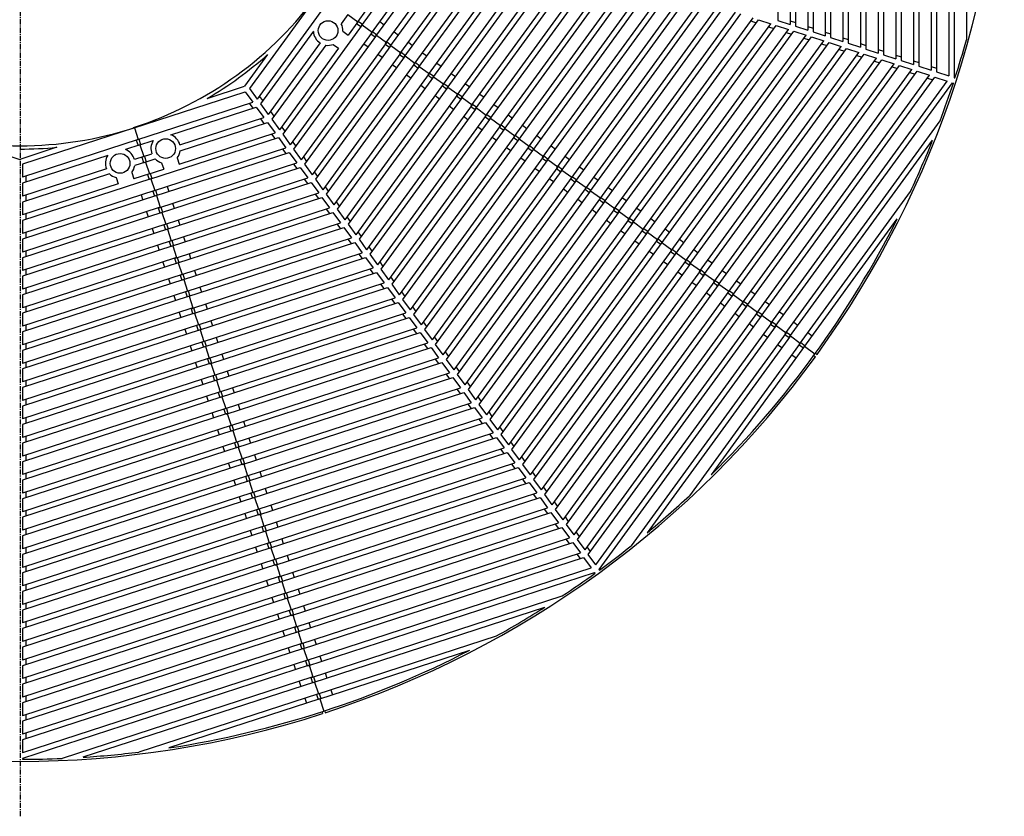
# Model space of a CAD drawing. Extents: x 150 to 11550, y 300 to 8400.
# Drawn here: x 2016 to 3216, y 4662 to 5633 of the extents above; entities that cross this region are included whole.
import ezdxf

# ---------------------------------------------------------------- set-up
doc = ezdxf.new("R2010")
doc.units = 0
doc.header["$LTSCALE"] = 0.2
doc.linetypes.add('CENTER', pattern=[50.8, 31.75, -6.35, 6.35, -6.35])
doc.layers.add('LAY-10', color=7, linetype='CONTINUOUS')

msp = doc.modelspace()

# ---------------------------------------------------------------- linework, layer by layer
at = {"layer": 'LAY-10', "color": 2, "linetype": 'CENTER'}
msp.add_line((2016.91, 4662), (2016.91, 7229.54), dxfattribs=at)
at = {"layer": 'LAY-10', "color": 7, "linetype": 'CONTINUOUS'}
for p, q in [((2939.83, 5929.8), (2939.83, 5632.23)), ((2954.83, 5929.8), (2954.83, 5627.35)), ((2961.33, 5929.8), (2961.33, 5625.24)), ((2976.33, 5929.8), (2976.33, 5620.37)), ((2982.83, 5929.8), (2982.83, 5618.26)), ((2997.83, 5929.8), (2997.83, 5613.38)), ((3004.33, 5929.8), (3004.33, 5611.27)), ((3019.33, 5929.8), (3019.33, 5606.4)), ((3025.83, 5929.8), (3025.83, 5604.28)), ((3040.83, 5929.8), (3040.83, 5599.41)), ((3047.33, 5929.8), (3047.33, 5597.3)), ((3062.33, 5929.8), (3062.33, 5592.43)), ((3068.83, 5929.8), (3068.83, 5590.31)), ((3083.83, 5929.8), (3083.83, 5585.44)), ((3090.33, 5929.8), (3090.33, 5583.33)), ((3105.33, 5929.8), (3105.33, 5578.45)), ((3111.83, 5929.8), (3111.83, 5576.34)), ((3126.83, 5929.8), (3126.83, 5571.47)), ((3133.33, 5929.8), (3133.33, 5569.36)), ((3148.33, 5929.8), (3148.33, 5564.48)), ((3154.83, 5929.8), (3154.83, 5562.37)), ((3169.83, 5929.8), (3169.83, 5608.68)), ((2432.43, 5625.41), (2529.32, 5758.78)), ((2444.57, 5616.6), (2544.32, 5753.9)), ((2449.82, 5612.78), (2550.82, 5751.79)), ((2461.96, 5603.96), (2565.82, 5746.92)), ((2467.22, 5600.14), (2572.32, 5744.8)), ((2479.35, 5591.32), (2587.32, 5739.93)), ((2484.61, 5587.5), (2593.82, 5737.82)), ((2496.75, 5578.68), (2608.82, 5732.94)), ((2502.01, 5574.86), (2615.32, 5730.83)), ((2514.14, 5566.05), (2630.32, 5725.96)), ((2519.4, 5562.23), (2636.82, 5723.85)), ((2531.53, 5553.41), (2651.82, 5718.97)), ((2536.79, 5549.59), (2658.32, 5716.86)), ((2548.93, 5540.77), (2673.32, 5711.99)), ((2554.19, 5536.95), (2679.82, 5709.88)), ((2566.32, 5528.13), (2694.82, 5705)), ((2571.58, 5524.31), (2701.32, 5702.89)), ((2583.72, 5515.5), (2716.32, 5698.02)), ((2588.97, 5511.68), (2722.82, 5695.9)), ((2601.11, 5502.86), (2737.82, 5691.03)), ((2606.37, 5499.04), (2744.32, 5688.92)), ((2618.5, 5490.22), (2759.32, 5684.04)), ((2623.76, 5486.4), (2765.82, 5681.93)), ((2635.9, 5477.59), (2780.82, 5677.06)), ((2380.39, 5665.22), (2296.01, 5549.08)), ((2641.16, 5473.76), (2787.32, 5674.95)), ((2653.29, 5464.95), (2802.32, 5670.07)), ((2658.55, 5461.13), (2808.82, 5667.96)), ((2392.53, 5656.41), (2305.28, 5536.32)), ((2670.69, 5452.31), (2823.82, 5663.09)), ((2675.94, 5448.49), (2830.32, 5660.97)), ((2688.08, 5439.67), (2845.32, 5656.1)), ((2693.34, 5435.85), (2851.82, 5653.99)), ((2427.17, 5629.23), (2438.93, 5645.41)), ((2705.47, 5427.04), (2866.82, 5649.12)), ((2710.73, 5423.21), (2873.32, 5647)), ((2722.87, 5414.4), (2888.32, 5642.13)), ((2728.13, 5410.58), (2894.82, 5640.02)), ((2415.99, 5639.36), (2407.83, 5628.14)), ((2415.99, 5639.36), (2428.12, 5630.54)), ((2428.12, 5630.54), (2416.37, 5614.36)), ((2426.65, 5628.52), (2431.91, 5624.7)), ((2428.64, 5631.26), (2433.9, 5627.44)), ((2454.85, 5630.75), (2460.11, 5626.93)), ((2740.26, 5401.76), (2909.82, 5635.14)), ((2745.52, 5397.94), (2916.32, 5633.03)), ((2757.65, 5389.12), (2931.32, 5628.16)), ((2907.2, 5631.53), (2913.7, 5629.42)), ((2916.32, 5633.03), (2931.32, 5628.16)), ((2939.83, 5632.23), (2954.83, 5627.35)), ((2954.83, 5631.82), (2961.33, 5629.71)), ((2373.91, 5618.87), (2309.6, 5530.36)), ((2433.38, 5626.72), (2336.49, 5493.36)), ((2445.52, 5617.91), (2345.76, 5480.6)), ((2409.87, 5619.09), (2416.37, 5614.36)), ((2433.38, 5626.72), (2445.52, 5617.91)), ((2446.03, 5618.62), (2451.29, 5614.8)), ((2472.25, 5618.12), (2477.5, 5614.3)), ((2762.91, 5385.3), (2937.82, 5626.05)), ((2775.05, 5376.49), (2952.82, 5621.17)), ((2780.31, 5372.67), (2959.32, 5619.06)), ((2928.7, 5624.54), (2935.2, 5622.43)), ((2937.82, 5626.05), (2952.82, 5621.17)), ((2950.2, 5617.56), (2956.7, 5615.45)), ((2959.32, 5619.06), (2974.32, 5614.19)), ((2961.33, 5625.24), (2976.33, 5620.37)), ((2976.33, 5624.84), (2982.83, 5622.73)), ((2982.83, 5618.26), (2997.83, 5613.38)), ((2997.83, 5617.85), (3004.33, 5615.74)), ((2382.13, 5604.67), (2318.87, 5517.6)), ((2450.78, 5614.09), (2349.78, 5475.07)), ((2462.91, 5605.27), (2359.05, 5462.31)), ((2444.05, 5615.88), (2449.31, 5612.06)), ((2450.78, 5614.09), (2462.91, 5605.27)), ((2463.43, 5605.98), (2468.69, 5602.16)), ((2489.64, 5605.48), (2494.9, 5601.66)), ((2792.44, 5363.85), (2974.32, 5614.19)), ((2797.7, 5360.03), (2980.82, 5612.07)), ((2809.84, 5351.21), (2995.82, 5607.2)), ((2815.09, 5347.39), (3002.32, 5605.09)), ((2971.7, 5610.57), (2978.2, 5608.46)), ((2980.82, 5612.07), (2995.82, 5607.2)), ((3002.32, 5605.09), (3017.32, 5600.21)), ((3004.33, 5611.27), (3019.33, 5606.4)), ((3019.33, 5610.87), (3025.83, 5608.75)), ((3025.83, 5604.28), (3040.83, 5599.41)), ((2388.88, 5602.05), (2323.2, 5511.65)), ((2404.61, 5598.18), (2332.47, 5498.89)), ((2468.17, 5601.45), (2363.06, 5456.78)), ((2480.31, 5592.63), (2372.33, 5444.02)), ((2398.11, 5602.91), (2404.61, 5598.18)), ((2435.23, 5603.75), (2440.49, 5599.93)), ((2461.44, 5603.25), (2466.7, 5599.43)), ((2468.17, 5601.45), (2480.31, 5592.63)), ((2480.82, 5593.34), (2486.08, 5589.52)), ((2507.03, 5592.84), (2512.29, 5589.02)), ((2827.23, 5338.57), (3017.32, 5600.21)), ((2832.49, 5334.75), (3023.82, 5598.1)), ((2844.62, 5325.94), (3038.82, 5593.23)), ((2993.2, 5603.59), (2999.7, 5601.47)), ((3014.7, 5596.6), (3021.2, 5594.49)), ((3023.82, 5598.1), (3038.82, 5593.23)), ((3040.83, 5603.88), (3047.33, 5601.77)), ((3047.33, 5597.3), (3062.33, 5592.43)), ((3062.33, 5596.89), (3068.83, 5594.78)), ((2318.07, 5590.51), (2289.98, 5551.84)), ((2485.56, 5588.81), (2376.35, 5438.49)), ((2497.7, 5579.99), (2385.62, 5425.73)), ((2452.62, 5591.11), (2457.88, 5587.29)), ((2478.84, 5590.61), (2484.09, 5586.79)), ((2485.56, 5588.81), (2497.7, 5579.99)), ((2498.22, 5580.71), (2503.47, 5576.89)), ((2524.43, 5580.2), (2529.69, 5576.38)), ((2849.88, 5322.12), (3045.32, 5591.12)), ((2862.02, 5313.3), (3060.32, 5586.24)), ((2867.28, 5309.48), (3066.82, 5584.13)), ((3036.2, 5589.61), (3042.7, 5587.5)), ((3045.32, 5591.12), (3060.32, 5586.24)), ((3057.7, 5582.63), (3064.2, 5580.52)), ((3066.82, 5584.13), (3081.82, 5579.26)), ((3068.83, 5590.31), (3083.83, 5585.44)), ((3083.83, 5589.91), (3090.33, 5587.8)), ((3090.33, 5583.33), (3105.33, 5578.45)), ((3105.33, 5582.92), (3111.83, 5580.81)), ((2502.96, 5576.17), (2389.64, 5420.2)), ((2470.02, 5578.47), (2475.28, 5574.65)), ((2496.23, 5577.97), (2501.49, 5574.15)), ((2502.96, 5576.17), (2515.09, 5567.36)), ((2515.61, 5568.07), (2520.87, 5564.25)), ((2879.41, 5300.66), (3081.82, 5579.26)), ((2884.67, 5296.84), (3088.32, 5577.15)), ((2896.81, 5288.02), (3103.32, 5572.27)), ((2902.06, 5284.2), (3109.82, 5570.16)), ((3079.2, 5575.64), (3085.7, 5573.53)), ((3088.32, 5577.15), (3103.32, 5572.27)), ((3100.7, 5568.66), (3107.2, 5566.54)), ((3109.82, 5570.16), (3124.82, 5565.29)), ((3111.83, 5576.34), (3126.83, 5571.47)), ((3126.83, 5575.94), (3133.33, 5573.82)), ((3133.33, 5569.36), (3148.33, 5564.48)), ((2515.09, 5567.36), (2398.91, 5407.45)), ((2520.35, 5563.54), (2402.93, 5401.92)), ((2487.41, 5565.84), (2492.67, 5562.02)), ((2513.62, 5565.33), (2518.88, 5561.51)), ((2520.35, 5563.54), (2532.49, 5554.72)), ((2541.82, 5567.57), (2547.08, 5563.75)), ((2914.2, 5275.39), (3124.82, 5565.29)), ((2919.46, 5271.57), (3131.32, 5563.17)), ((2931.59, 5262.75), (3146.32, 5558.3)), ((2936.85, 5258.93), (3152.82, 5556.19)), ((3122.2, 5561.67), (3128.7, 5559.56)), ((3131.32, 5563.17), (3146.32, 5558.3)), ((3152.82, 5556.19), (3153.85, 5555.86)), ((3154.83, 5562.37), (3155.86, 5562.04)), ((2154.21, 5500.89), (2290.75, 5545.26)), ((2244.53, 5537.07), (2289.98, 5551.84)), ((2290.75, 5545.26), (2300.02, 5532.5)), ((2296.01, 5549.08), (2305.28, 5536.32)), ((2532.49, 5554.72), (2412.2, 5389.16)), ((2537.75, 5550.9), (2416.21, 5383.63)), ((2504.81, 5553.2), (2510.07, 5549.38)), ((2531.02, 5552.7), (2536.28, 5548.88)), ((2533, 5555.43), (2538.26, 5551.61)), ((2537.75, 5550.9), (2549.88, 5542.08)), ((2559.21, 5554.93), (2564.47, 5551.11)), ((2158.85, 5486.63), (2300.02, 5532.5)), ((2307.9, 5539.93), (2312.23, 5533.98)), ((2549.88, 5542.08), (2425.49, 5370.87)), ((2555.14, 5538.26), (2429.5, 5365.34)), ((2522.2, 5540.56), (2527.46, 5536.74)), ((2548.41, 5540.06), (2553.67, 5536.24)), ((2550.4, 5542.79), (2555.66, 5538.97)), ((2555.14, 5538.26), (2567.27, 5529.45)), ((2576.61, 5542.29), (2581.87, 5538.47)), ((2200.3, 5492.74), (2304.35, 5526.54)), ((2295.77, 5531.12), (2300.1, 5525.16)), ((2304.35, 5526.54), (2313.62, 5513.78)), ((2309.6, 5530.36), (2318.87, 5517.6)), ((2321.5, 5521.22), (2325.83, 5515.27)), ((2567.27, 5529.45), (2438.77, 5352.58)), ((2572.53, 5525.62), (2442.79, 5347.05)), ((2539.59, 5527.92), (2544.85, 5524.1)), ((2565.8, 5527.42), (2571.06, 5523.6)), ((2567.79, 5530.16), (2573.05, 5526.34)), ((2572.53, 5525.62), (2584.67, 5516.81)), ((2594, 5529.66), (2599.26, 5525.83)), ((2211.27, 5480.53), (2313.62, 5513.78)), ((2309.37, 5512.4), (2313.69, 5506.45)), ((2323.2, 5511.65), (2332.47, 5498.89)), ((2584.67, 5516.81), (2452.06, 5334.29)), ((2589.93, 5512.99), (2456.08, 5328.76)), ((2556.99, 5515.29), (2562.25, 5511.47)), ((2583.2, 5514.79), (2588.46, 5510.96)), ((2585.19, 5517.52), (2590.44, 5513.7)), ((2589.93, 5512.99), (2602.06, 5504.17)), ((2611.4, 5517.02), (2616.65, 5513.2)), ((2948.99, 5250.11), (3137.74, 5509.9)), ((2155.75, 5501.4), (2019.22, 5457.03)), ((2155.75, 5501.4), (2160.39, 5487.13)), ((2211.68, 5473.3), (2317.94, 5507.83)), ((2317.94, 5507.83), (2327.21, 5495.07)), ((2335.1, 5502.51), (2339.12, 5496.98)), ((2602.06, 5504.17), (2465.35, 5316)), ((2607.32, 5500.35), (2469.37, 5310.47)), ((2574.38, 5502.65), (2579.64, 5498.83)), ((2600.59, 5502.15), (2605.85, 5498.33)), ((2602.58, 5504.88), (2607.84, 5501.06)), ((2607.32, 5500.35), (2619.46, 5491.53)), ((2628.79, 5504.38), (2634.05, 5500.56)), ((2160.39, 5487.13), (2019.22, 5441.26)), ((2158.01, 5486.36), (2160.17, 5479.7)), ((2161.01, 5479.97), (2178.78, 5485.75)), ((2161.22, 5487.4), (2163.39, 5480.74)), ((2174.45, 5438.6), (2331.23, 5489.54)), ((2210.49, 5457.14), (2327.21, 5495.07)), ((2322.96, 5493.69), (2326.98, 5488.16)), ((2331.23, 5489.54), (2340.5, 5476.78)), ((2336.49, 5493.36), (2345.76, 5480.6)), ((2348.39, 5484.22), (2352.4, 5478.69)), ((2619.46, 5491.53), (2478.64, 5297.71)), ((2624.71, 5487.71), (2482.65, 5292.18)), ((2591.78, 5490.01), (2597.03, 5486.19)), ((2617.99, 5489.51), (2623.25, 5485.69)), ((2619.97, 5492.24), (2625.23, 5488.42)), ((2624.71, 5487.71), (2636.85, 5478.9)), ((2646.18, 5491.74), (2651.44, 5487.92)), ((2954.25, 5246.29), (3128.65, 5486.33)), ((1970.51, 5477.58), (2015.97, 5462.81)), ((2061.42, 5477.58), (2015.97, 5462.81)), ((2162.55, 5480.47), (2144.78, 5474.7)), ((2162.55, 5480.47), (2167.19, 5466.21)), ((2179.09, 5424.33), (2340.5, 5476.78)), ((2336.25, 5475.4), (2340.27, 5469.87)), ((2349.78, 5475.07), (2359.05, 5462.31)), ((2636.85, 5478.9), (2491.92, 5279.42)), ((2642.11, 5475.07), (2495.94, 5273.89)), ((2609.17, 5477.38), (2614.43, 5473.55)), ((2635.38, 5476.87), (2640.64, 5473.05)), ((2637.37, 5479.61), (2642.63, 5475.79)), ((2642.11, 5475.07), (2654.24, 5466.26)), ((2663.58, 5479.11), (2668.84, 5475.28)), ((2123.26, 5467.71), (2019.22, 5433.9)), ((2167.19, 5466.21), (2155.75, 5462.49)), ((2164.81, 5465.43), (2166.97, 5458.78)), ((2165.65, 5465.71), (2177.08, 5469.42)), ((2167.81, 5459.05), (2181.01, 5463.34)), ((2168.02, 5466.48), (2170.19, 5459.82)), ((2181.1, 5418.15), (2344.52, 5471.25)), ((2208, 5464.78), (2210.49, 5457.14)), ((2344.52, 5471.25), (2353.79, 5458.49)), ((2361.67, 5465.93), (2365.69, 5460.4)), ((2654.24, 5466.26), (2505.21, 5261.13)), ((2659.5, 5462.44), (2509.23, 5255.6)), ((2626.56, 5464.74), (2631.82, 5460.92)), ((2652.77, 5464.24), (2658.03, 5460.42)), ((2654.76, 5466.97), (2660.02, 5463.15)), ((2659.5, 5462.44), (2671.64, 5453.62)), ((2680.97, 5466.47), (2686.23, 5462.65)), ((2019.22, 5457.03), (2019.22, 5441.26)), ((2121.56, 5451.38), (2019.22, 5418.13)), ((2169.35, 5459.55), (2156.15, 5455.26)), ((2169.35, 5459.55), (2173.98, 5445.28)), ((2172.44, 5444.78), (2191.47, 5450.96)), ((2185.73, 5403.89), (2353.79, 5458.49)), ((2187.74, 5397.7), (2357.81, 5452.96)), ((2188.98, 5458.6), (2191.47, 5450.96)), ((2349.54, 5457.11), (2353.56, 5451.58)), ((2357.81, 5452.96), (2367.08, 5440.2)), ((2363.06, 5456.78), (2372.33, 5444.02)), ((2671.64, 5453.62), (2518.5, 5242.84)), ((2676.9, 5449.8), (2522.52, 5237.31)), ((2643.96, 5452.1), (2649.22, 5448.28)), ((2670.17, 5451.6), (2675.43, 5447.78)), ((2672.15, 5454.33), (2677.41, 5450.51)), ((2676.9, 5449.8), (2689.03, 5440.98)), ((2698.37, 5453.83), (2703.62, 5450.01)), ((2125.48, 5445.3), (2019.22, 5410.77)), ((2175.99, 5439.1), (2019.22, 5388.16)), ((2023.47, 5442.64), (2023.47, 5435.28)), ((2133.46, 5440.56), (2135.94, 5432.92)), ((2152.48, 5446.74), (2154.96, 5439.1)), ((2173.98, 5445.28), (2154.96, 5439.1)), ((2171.61, 5444.51), (2173.62, 5438.33)), ((2174.82, 5445.55), (2176.83, 5439.37)), ((2175.99, 5439.1), (2180.63, 5424.83)), ((2192.38, 5383.44), (2367.08, 5440.2)), ((2362.83, 5438.82), (2366.84, 5433.29)), ((2374.96, 5447.64), (2378.98, 5442.11)), ((2376.35, 5438.49), (2385.62, 5425.73)), ((2689.03, 5440.98), (2531.79, 5224.56)), ((2694.29, 5437.16), (2535.8, 5219.03)), ((2661.35, 5439.46), (2666.61, 5435.64)), ((2687.56, 5438.96), (2692.82, 5435.14)), ((2689.55, 5441.7), (2694.81, 5437.87)), ((2694.29, 5437.16), (2706.43, 5428.35)), ((2715.76, 5441.19), (2721.02, 5437.37)), ((2019.22, 5433.9), (2019.22, 5418.13)), ((2135.94, 5432.92), (2019.22, 5395)), ((2180.63, 5424.83), (2019.22, 5372.39)), ((2178.25, 5424.06), (2180.26, 5417.88)), ((2181.47, 5425.11), (2183.47, 5418.93)), ((2194.38, 5377.26), (2371.09, 5434.67)), ((2195.73, 5429.74), (2197.74, 5423.56)), ((2371.09, 5434.67), (2380.36, 5421.91)), ((2388.25, 5429.35), (2392.27, 5423.82)), ((2706.43, 5428.35), (2545.07, 5206.27)), ((2711.68, 5424.53), (2549.09, 5200.74)), ((2678.75, 5426.83), (2684, 5423.01)), ((2704.96, 5426.32), (2710.21, 5422.5)), ((2706.94, 5429.06), (2712.2, 5425.24)), ((2711.68, 5424.53), (2723.82, 5415.71)), ((2733.15, 5428.56), (2738.41, 5424.74)), ((2182.64, 5418.65), (2019.22, 5365.55)), ((2023.47, 5419.51), (2023.47, 5412.15)), ((2163.98, 5419.43), (2165.99, 5413.25)), ((2182.64, 5418.65), (2187.27, 5404.39)), ((2199.02, 5362.99), (2380.36, 5421.91)), ((2201.03, 5356.81), (2384.38, 5416.38)), ((2376.11, 5420.53), (2380.13, 5415)), ((2384.38, 5416.38), (2393.65, 5403.62)), ((2389.64, 5420.2), (2398.91, 5407.45)), ((2723.82, 5415.71), (2558.36, 5187.98)), ((2696.14, 5414.19), (2701.4, 5410.37)), ((2722.35, 5413.69), (2727.61, 5409.87)), ((2724.34, 5416.42), (2729.6, 5412.6)), ((2750.55, 5415.92), (2755.81, 5412.1)), ((2966.38, 5237.47), (3101.56, 5423.53)), ((2019.22, 5410.77), (2019.22, 5395)), ((2187.27, 5404.39), (2019.22, 5349.78)), ((2184.89, 5403.61), (2186.9, 5397.43)), ((2188.11, 5404.66), (2190.12, 5398.48)), ((2202.38, 5409.29), (2204.38, 5403.11)), ((2205.66, 5342.54), (2393.65, 5403.62)), ((2389.4, 5402.24), (2393.42, 5396.71)), ((2401.54, 5411.06), (2405.55, 5405.53)), ((2402.93, 5401.92), (2412.2, 5389.16)), ((2729.08, 5411.89), (2562.38, 5182.45)), ((2741.21, 5403.07), (2571.65, 5169.69)), ((2713.53, 5401.55), (2718.79, 5397.73)), ((2729.08, 5411.89), (2741.21, 5403.07)), ((2739.74, 5401.05), (2745, 5397.23)), ((2741.73, 5403.78), (2746.99, 5399.96)), ((2767.94, 5403.28), (2773.2, 5399.46)), ((2189.28, 5398.21), (2019.22, 5342.95)), ((2019.22, 5388.16), (2019.22, 5372.39)), ((2023.47, 5396.38), (2023.47, 5389.54)), ((2170.63, 5398.98), (2172.64, 5392.8)), ((2189.28, 5398.21), (2193.92, 5383.94)), ((2207.67, 5336.36), (2397.67, 5398.1)), ((2209.02, 5388.85), (2211.03, 5382.66)), ((2397.67, 5398.1), (2406.94, 5385.34)), ((2414.82, 5392.77), (2418.84, 5387.24)), ((2746.47, 5399.25), (2575.67, 5164.16)), ((2758.61, 5390.43), (2584.94, 5151.4)), ((2730.93, 5388.91), (2736.19, 5385.09)), ((2746.47, 5399.25), (2758.61, 5390.43)), ((2757.14, 5388.41), (2762.4, 5384.59)), ((2759.12, 5391.15), (2764.38, 5387.33)), ((2785.33, 5390.64), (2790.59, 5386.82)), ((2971.64, 5233.65), (3085.48, 5390.34)), ((2193.92, 5383.94), (2019.22, 5327.18)), ((2195.92, 5377.76), (2019.22, 5320.34)), ((2177.27, 5378.53), (2179.28, 5372.35)), ((2191.54, 5383.17), (2193.55, 5376.99)), ((2194.75, 5384.21), (2196.76, 5378.03)), ((2195.92, 5377.76), (2200.56, 5363.49)), ((2212.31, 5322.1), (2406.94, 5385.34)), ((2214.32, 5315.91), (2410.96, 5379.81)), ((2402.69, 5383.95), (2406.71, 5378.43)), ((2410.96, 5379.81), (2420.23, 5367.05)), ((2416.21, 5383.63), (2425.49, 5370.87)), ((2763.87, 5386.61), (2588.96, 5145.87)), ((2776, 5377.8), (2598.23, 5133.11)), ((2748.32, 5376.28), (2753.58, 5372.46)), ((2763.87, 5386.61), (2776, 5377.8)), ((2776.52, 5378.51), (2781.78, 5374.69)), ((2802.73, 5378.01), (2807.99, 5374.19)), ((2019.22, 5365.55), (2019.22, 5349.78)), ((2023.47, 5373.77), (2023.47, 5366.94)), ((2215.66, 5368.4), (2217.67, 5362.22)), ((2218.95, 5301.65), (2420.23, 5367.05)), ((2415.98, 5365.67), (2419.99, 5360.14)), ((2428.11, 5374.48), (2432.13, 5368.95)), ((2429.5, 5365.34), (2438.77, 5352.58)), ((2781.26, 5373.98), (2602.24, 5127.58)), ((2793.39, 5365.16), (2611.51, 5114.82)), ((2774.53, 5375.77), (2779.79, 5371.95)), ((2781.26, 5373.98), (2793.39, 5365.16)), ((2793.91, 5365.87), (2799.17, 5362.05)), ((2820.12, 5365.37), (2825.38, 5361.55)), ((2200.56, 5363.49), (2019.22, 5304.57)), ((2202.57, 5357.31), (2019.22, 5297.74)), ((2183.92, 5358.08), (2185.93, 5351.9)), ((2198.18, 5362.72), (2200.19, 5356.54)), ((2201.4, 5363.76), (2203.41, 5357.58)), ((2202.57, 5357.31), (2207.2, 5343.04)), ((2220.96, 5295.47), (2424.24, 5361.52)), ((2424.24, 5361.52), (2433.51, 5348.76)), ((2441.4, 5356.19), (2445.42, 5350.66)), ((2798.65, 5361.34), (2615.53, 5109.29)), ((2810.79, 5352.52), (2624.8, 5096.53)), ((2765.71, 5363.64), (2770.97, 5359.82)), ((2791.93, 5363.14), (2797.18, 5359.32)), ((2798.65, 5361.34), (2810.79, 5352.52)), ((2811.31, 5353.23), (2816.56, 5349.41)), ((2837.52, 5352.73), (2842.78, 5348.91)), ((2207.2, 5343.04), (2019.22, 5281.96)), ((2019.22, 5342.95), (2019.22, 5327.18)), ((2023.47, 5351.16), (2023.47, 5344.33)), ((2204.83, 5342.27), (2206.83, 5336.09)), ((2208.04, 5343.32), (2210.05, 5337.13)), ((2222.31, 5347.95), (2224.32, 5341.77)), ((2225.59, 5281.2), (2433.51, 5348.76)), ((2227.6, 5275.02), (2437.53, 5343.23)), ((2429.26, 5347.38), (2433.28, 5341.85)), ((2437.53, 5343.23), (2446.8, 5330.47)), ((2442.79, 5347.05), (2452.06, 5334.29)), ((2816.05, 5348.7), (2628.82, 5091)), ((2783.11, 5351), (2788.37, 5347.18)), ((2809.32, 5350.5), (2814.58, 5346.68)), ((2816.05, 5348.7), (2828.18, 5339.88)), ((2828.7, 5340.6), (2833.96, 5336.78)), ((2854.91, 5340.09), (2860.17, 5336.27)), ((2209.21, 5336.86), (2019.22, 5275.13)), ((2023.47, 5328.56), (2023.47, 5321.72)), ((2190.56, 5337.64), (2192.57, 5331.45)), ((2209.21, 5336.86), (2213.85, 5322.6)), ((2232.24, 5260.75), (2446.8, 5330.47)), ((2442.55, 5329.09), (2446.57, 5323.56)), ((2454.69, 5337.9), (2458.7, 5332.38)), ((2456.08, 5328.76), (2465.35, 5316)), ((2828.18, 5339.88), (2638.09, 5078.24)), ((2833.44, 5336.06), (2642.11, 5072.71)), ((2800.5, 5338.36), (2805.76, 5334.54)), ((2826.71, 5337.86), (2831.97, 5334.04)), ((2833.44, 5336.06), (2845.58, 5327.25)), ((2213.85, 5322.6), (2019.22, 5259.36)), ((2019.22, 5320.34), (2019.22, 5304.57)), ((2215.86, 5316.41), (2019.22, 5252.52)), ((2197.2, 5317.19), (2199.21, 5311.01)), ((2211.47, 5321.82), (2213.48, 5315.64)), ((2214.68, 5322.87), (2216.69, 5316.69)), ((2215.86, 5316.41), (2220.49, 5302.15)), ((2228.95, 5327.5), (2230.96, 5321.32)), ((2234.25, 5254.57), (2450.82, 5324.94)), ((2450.82, 5324.94), (2460.09, 5312.18)), ((2467.98, 5319.62), (2471.99, 5314.09)), ((2845.58, 5327.25), (2651.38, 5059.95)), ((2850.83, 5323.43), (2655.39, 5054.43)), ((2817.9, 5325.73), (2823.15, 5321.91)), ((2844.11, 5325.22), (2849.37, 5321.4)), ((2846.09, 5327.96), (2851.35, 5324.14)), ((2850.83, 5323.43), (2862.97, 5314.61)), ((2872.3, 5327.46), (2877.56, 5323.64)), ((2023.47, 5305.95), (2023.47, 5299.12)), ((2235.59, 5307.06), (2237.6, 5300.87)), ((2238.88, 5240.3), (2460.09, 5312.18)), ((2240.89, 5234.12), (2464.11, 5306.65)), ((2455.84, 5310.8), (2459.86, 5305.27)), ((2464.11, 5306.65), (2473.38, 5293.89)), ((2469.37, 5310.47), (2478.64, 5297.71)), ((2862.97, 5314.61), (2664.66, 5041.67)), ((2868.23, 5310.79), (2668.68, 5036.14)), ((2835.29, 5313.09), (2840.55, 5309.27)), ((2861.5, 5312.59), (2866.76, 5308.77)), ((2863.49, 5315.32), (2868.75, 5311.5)), ((2868.23, 5310.79), (2880.36, 5301.97)), ((2889.7, 5314.82), (2894.96, 5311)), ((2220.49, 5302.15), (2019.22, 5236.75)), ((2019.22, 5297.74), (2019.22, 5281.96)), ((2222.5, 5295.97), (2019.22, 5229.92)), ((2203.85, 5296.74), (2205.86, 5290.56)), ((2218.11, 5301.38), (2220.12, 5295.19)), ((2221.33, 5302.42), (2223.34, 5296.24)), ((2222.5, 5295.97), (2227.14, 5281.7)), ((2245.53, 5219.86), (2473.38, 5293.89)), ((2469.13, 5292.51), (2473.14, 5286.98)), ((2481.26, 5301.33), (2485.28, 5295.8)), ((2482.65, 5292.18), (2491.92, 5279.42)), ((2880.36, 5301.97), (2677.95, 5023.38)), ((2885.62, 5298.15), (2681.97, 5017.85)), ((2852.68, 5300.45), (2857.94, 5296.63)), ((2878.89, 5299.95), (2884.15, 5296.13)), ((2880.88, 5302.68), (2886.14, 5298.86)), ((2885.62, 5298.15), (2897.76, 5289.33)), ((2907.09, 5302.18), (2912.35, 5298.36)), ((2227.14, 5281.7), (2019.22, 5214.14)), ((2023.47, 5283.34), (2023.47, 5276.51)), ((2224.76, 5280.93), (2226.77, 5274.75)), ((2227.97, 5281.97), (2229.98, 5275.79)), ((2242.24, 5286.61), (2244.25, 5280.43)), ((2247.54, 5213.68), (2477.39, 5288.36)), ((2477.39, 5288.36), (2486.67, 5275.6)), ((2494.55, 5283.04), (2498.57, 5277.51)), ((2897.76, 5289.33), (2691.24, 5005.09)), ((2903.02, 5285.51), (2695.26, 4999.56)), ((2870.08, 5287.81), (2875.34, 5283.99)), ((2896.29, 5287.31), (2901.55, 5283.49)), ((2898.28, 5290.05), (2903.53, 5286.23)), ((2903.02, 5285.51), (2915.15, 5276.7)), ((2924.49, 5289.54), (2929.74, 5285.72)), ((2229.14, 5275.52), (2019.22, 5207.31)), ((2019.22, 5275.13), (2019.22, 5259.36)), ((2210.49, 5276.29), (2212.5, 5270.11)), ((2229.14, 5275.52), (2233.78, 5261.25)), ((2252.17, 5199.41), (2486.67, 5275.6)), ((2254.18, 5193.23), (2490.68, 5270.07)), ((2482.42, 5274.22), (2486.43, 5268.69)), ((2490.68, 5270.07), (2499.95, 5257.31)), ((2495.94, 5273.89), (2505.21, 5261.13)), ((2915.15, 5276.7), (2704.53, 4986.8)), ((2920.41, 5272.88), (2708.54, 4981.27)), ((2887.47, 5275.18), (2892.73, 5271.36)), ((2913.68, 5274.67), (2918.94, 5270.85)), ((2915.67, 5277.41), (2920.93, 5273.59)), ((2920.41, 5272.88), (2932.55, 5264.06)), ((2941.88, 5276.91), (2947.14, 5273.09)), ((2233.78, 5261.25), (2019.22, 5191.54)), ((2023.47, 5260.74), (2023.47, 5253.9)), ((2231.4, 5260.48), (2233.41, 5254.3)), ((2234.62, 5261.53), (2236.62, 5255.34)), ((2248.88, 5266.16), (2250.89, 5259.98)), ((2258.81, 5178.96), (2499.95, 5257.31)), ((2507.84, 5264.75), (2511.86, 5259.22)), ((2932.55, 5264.06), (2717.82, 4968.51)), ((2937.8, 5260.24), (2721.83, 4962.98)), ((2904.87, 5262.54), (2910.12, 5258.72)), ((2931.08, 5262.04), (2936.33, 5258.22)), ((2933.06, 5264.77), (2938.32, 5260.95)), ((2937.8, 5260.24), (2949.94, 5251.42)), ((2959.27, 5264.27), (2964.53, 5260.45)), ((2235.79, 5255.07), (2019.22, 5184.7)), ((2019.22, 5252.52), (2019.22, 5236.75)), ((2217.14, 5255.85), (2219.14, 5249.66)), ((2235.79, 5255.07), (2240.42, 5240.81)), ((2255.53, 5245.71), (2257.53, 5239.53)), ((2260.82, 5172.78), (2503.97, 5251.78)), ((2495.7, 5255.93), (2499.72, 5250.4)), ((2503.97, 5251.78), (2513.24, 5239.02)), ((2509.23, 5255.6), (2518.5, 5242.84)), ((2521.13, 5246.46), (2525.14, 5240.93)), ((2949.94, 5251.42), (2761.19, 4991.63)), ((2955.2, 5247.6), (2780.8, 5007.56)), ((2922.26, 5249.9), (2927.52, 5246.08)), ((2948.47, 5249.4), (2953.73, 5245.58)), ((2950.46, 5252.13), (2955.72, 5248.31)), ((2955.2, 5247.6), (2967.33, 5238.79)), ((2976.67, 5251.63), (2981.93, 5247.81)), ((2240.42, 5240.81), (2019.22, 5168.93)), ((2242.43, 5234.62), (2019.22, 5162.1)), ((2023.47, 5238.13), (2023.47, 5231.3)), ((2223.78, 5235.4), (2225.79, 5229.22)), ((2238.05, 5240.03), (2240.05, 5233.85)), ((2241.26, 5241.08), (2243.27, 5234.9)), ((2242.43, 5234.62), (2247.07, 5220.36)), ((2265.46, 5158.51), (2513.24, 5239.02)), ((2267.47, 5152.33), (2517.26, 5233.49)), ((2508.99, 5237.64), (2513.01, 5232.11)), ((2517.26, 5233.49), (2526.53, 5220.73)), ((2522.52, 5237.31), (2531.79, 5224.56)), ((2967.33, 5238.79), (2832.15, 5052.73)), ((2972.59, 5234.96), (2858.75, 5078.28)), ((2939.65, 5237.26), (2944.91, 5233.44)), ((2965.86, 5236.76), (2971.12, 5232.94)), ((2967.85, 5239.5), (2973.11, 5235.68)), ((2972.59, 5234.96), (2985.24, 5225.78)), ((2019.22, 5229.92), (2019.22, 5214.14)), ((2247.07, 5220.36), (2019.22, 5146.32)), ((2247.9, 5220.63), (2249.91, 5214.45)), ((2262.17, 5225.27), (2264.18, 5219.08)), ((2272.1, 5138.07), (2526.53, 5220.73)), ((2534.41, 5228.17), (2538.43, 5222.64)), ((2957.05, 5224.63), (2962.31, 5220.81)), ((2983.86, 5223.68), (2985.79, 5222.28)), ((2985.85, 5226.42), (2987.78, 5225.02)), ((2249.08, 5214.18), (2019.22, 5139.49)), ((2023.47, 5215.52), (2023.47, 5208.69)), ((2230.42, 5214.95), (2232.43, 5208.77)), ((2244.69, 5219.59), (2246.7, 5213.4)), ((2249.08, 5214.18), (2253.71, 5199.91)), ((2274.11, 5131.88), (2530.55, 5215.21)), ((2522.28, 5219.35), (2526.3, 5213.82)), ((2530.55, 5215.21), (2539.82, 5202.45)), ((2535.8, 5219.03), (2545.07, 5206.27)), ((2547.7, 5209.88), (2551.72, 5204.35)), ((2019.22, 5207.31), (2019.22, 5191.54)), ((2253.71, 5199.91), (2019.22, 5123.72)), ((2251.33, 5199.14), (2253.34, 5192.96)), ((2254.55, 5200.18), (2256.56, 5194)), ((2268.81, 5204.82), (2270.82, 5198.64)), ((2278.75, 5117.62), (2539.82, 5202.45)), ((2280.75, 5111.44), (2543.83, 5196.92)), ((2535.57, 5201.06), (2539.58, 5195.54)), ((2543.83, 5196.92), (2553.1, 5184.16)), ((2549.09, 5200.74), (2558.36, 5187.98)), ((2255.72, 5193.73), (2019.22, 5116.88)), ((2019.22, 5184.7), (2019.22, 5168.93)), ((2023.47, 5192.92), (2023.47, 5186.08)), ((2237.07, 5194.5), (2239.08, 5188.32)), ((2255.72, 5193.73), (2260.35, 5179.46)), ((2275.46, 5184.37), (2277.47, 5178.19)), ((2285.39, 5097.17), (2553.1, 5184.16)), ((2560.99, 5191.59), (2565.01, 5186.06)), ((2260.35, 5179.46), (2019.22, 5101.11)), ((2262.36, 5173.28), (2019.22, 5094.28)), ((2243.71, 5174.05), (2245.72, 5167.87)), ((2257.98, 5178.69), (2259.99, 5172.51)), ((2261.19, 5179.73), (2263.2, 5173.55)), ((2262.36, 5173.28), (2267, 5159.01)), ((2287.4, 5090.99), (2557.12, 5178.63)), ((2548.85, 5182.78), (2552.87, 5177.25)), ((2557.12, 5178.63), (2566.39, 5165.87)), ((2562.38, 5182.45), (2571.65, 5169.69)), ((2574.28, 5173.3), (2578.29, 5167.77)), ((2019.22, 5162.1), (2019.22, 5146.32)), ((2023.47, 5170.31), (2023.47, 5163.48)), ((2282.1, 5163.92), (2284.11, 5157.74)), ((2292.03, 5076.72), (2566.39, 5165.87)), ((2294.04, 5070.54), (2570.41, 5160.34)), ((2562.14, 5164.49), (2566.16, 5158.96)), ((2570.41, 5160.34), (2579.68, 5147.58)), ((2575.67, 5164.16), (2584.94, 5151.4)), ((2267, 5159.01), (2019.22, 5078.51)), ((2269.01, 5152.83), (2019.22, 5071.67)), ((2250.36, 5153.61), (2252.36, 5147.43)), ((2264.62, 5158.24), (2266.63, 5152.06)), ((2267.84, 5159.29), (2269.84, 5153.1)), ((2269.01, 5152.83), (2273.64, 5138.57)), ((2587.56, 5155.01), (2591.58, 5149.49)), ((2019.22, 5139.49), (2019.22, 5123.72)), ((2273.64, 5138.57), (2019.22, 5055.9)), ((2023.47, 5147.71), (2023.47, 5140.87)), ((2271.26, 5137.79), (2273.27, 5131.61)), ((2274.48, 5138.84), (2276.49, 5132.66)), ((2288.75, 5143.47), (2290.75, 5137.29)), ((2298.68, 5056.28), (2579.68, 5147.58)), ((2300.69, 5050.09), (2583.7, 5142.05)), ((2575.43, 5146.2), (2579.45, 5140.67)), ((2583.7, 5142.05), (2592.97, 5129.29)), ((2588.96, 5145.87), (2598.23, 5133.11)), ((2600.85, 5136.73), (2604.87, 5131.2)), ((2275.65, 5132.39), (2019.22, 5049.06)), ((2023.47, 5125.1), (2023.47, 5118.26)), ((2257, 5133.16), (2259.01, 5126.98)), ((2275.65, 5132.39), (2280.29, 5118.12)), ((2305.32, 5035.83), (2592.97, 5129.29)), ((2588.72, 5127.91), (2592.73, 5122.38)), ((2602.24, 5127.58), (2611.51, 5114.82)), ((2280.29, 5118.12), (2019.22, 5033.29)), ((2019.22, 5116.88), (2019.22, 5101.11)), ((2263.64, 5112.71), (2265.65, 5106.53)), ((2277.91, 5117.35), (2279.92, 5111.16)), ((2281.12, 5118.39), (2283.13, 5112.21)), ((2295.39, 5123.03), (2297.4, 5116.84)), ((2307.33, 5029.65), (2596.98, 5123.76)), ((2596.98, 5123.76), (2606.25, 5111)), ((2614.14, 5118.44), (2618.16, 5112.91)), ((2282.29, 5111.94), (2019.22, 5026.46)), ((2023.47, 5102.49), (2023.47, 5095.66)), ((2282.29, 5111.94), (2286.93, 5097.67)), ((2302.03, 5102.58), (2304.04, 5096.4)), ((2311.97, 5015.38), (2606.25, 5111)), ((2313.97, 5009.2), (2610.27, 5105.47)), ((2602, 5109.62), (2606.02, 5104.09)), ((2610.27, 5105.47), (2619.54, 5092.71)), ((2615.53, 5109.29), (2624.8, 5096.53)), ((2627.43, 5100.15), (2631.45, 5094.62)), ((2286.93, 5097.67), (2019.22, 5010.69)), ((2019.22, 5094.28), (2019.22, 5078.51)), ((2288.94, 5091.49), (2019.22, 5003.85)), ((2270.29, 5092.26), (2272.3, 5086.08)), ((2284.55, 5096.9), (2286.56, 5090.72)), ((2287.77, 5097.94), (2289.78, 5091.76)), ((2288.94, 5091.49), (2293.57, 5077.22)), ((2318.61, 4994.93), (2619.54, 5092.71)), ((2615.29, 5091.33), (2619.31, 5085.8)), ((2628.82, 5091), (2638.09, 5078.24)), ((2293.57, 5077.22), (2019.22, 4988.08)), ((2023.47, 5079.89), (2023.47, 5073.05)), ((2291.2, 5076.45), (2293.21, 5070.27)), ((2294.41, 5077.5), (2296.42, 5071.31)), ((2308.68, 5082.13), (2310.69, 5075.95)), ((2320.62, 4988.75), (2623.56, 5087.18)), ((2623.56, 5087.18), (2632.83, 5074.42)), ((2640.72, 5081.86), (2644.73, 5076.33)), ((2019.22, 5071.67), (2019.22, 5055.9)), ((2295.58, 5071.04), (2019.22, 4981.24)), ((2276.93, 5071.82), (2278.94, 5065.63)), ((2295.58, 5071.04), (2300.22, 5056.78)), ((2325.25, 4974.48), (2632.83, 5074.42)), ((2327.26, 4968.3), (2636.85, 5068.89)), ((2628.58, 5073.04), (2632.6, 5067.51)), ((2636.85, 5068.89), (2646.12, 5056.13)), ((2642.11, 5072.71), (2651.38, 5059.95)), ((2300.22, 5056.78), (2019.22, 4965.47)), ((2023.47, 5057.28), (2023.47, 5050.45)), ((2297.84, 5056), (2299.85, 5049.82)), ((2301.05, 5057.05), (2303.06, 5050.87)), ((2315.32, 5061.68), (2317.33, 5055.5)), ((2331.9, 4954.04), (2646.12, 5056.13)), ((2641.87, 5054.75), (2645.89, 5049.22)), ((2654, 5063.57), (2658.02, 5058.04)), ((2655.39, 5054.43), (2664.66, 5041.67)), ((2302.23, 5050.59), (2019.22, 4958.64)), ((2019.22, 5049.06), (2019.22, 5033.29)), ((2283.57, 5051.37), (2285.58, 5045.19)), ((2302.23, 5050.59), (2306.86, 5036.33)), ((2321.96, 5041.24), (2323.97, 5035.05)), ((2333.91, 4947.86), (2650.14, 5050.6)), ((2650.14, 5050.6), (2659.41, 5037.84)), ((2667.29, 5045.28), (2671.31, 5039.75)), ((2306.86, 5036.33), (2019.22, 4942.87)), ((2308.87, 5030.15), (2019.22, 4936.03)), ((2023.47, 5034.67), (2023.47, 5027.84)), ((2290.22, 5030.92), (2292.23, 5024.74)), ((2304.48, 5035.56), (2306.49, 5029.37)), ((2307.7, 5036.6), (2309.71, 5030.42)), ((2308.87, 5030.15), (2313.51, 5015.88)), ((2338.54, 4933.59), (2659.41, 5037.84)), ((2340.55, 4927.41), (2663.42, 5032.32)), ((2655.16, 5036.46), (2659.17, 5030.93)), ((2663.42, 5032.32), (2672.69, 5019.56)), ((2668.68, 5036.14), (2677.95, 5023.38)), ((2019.22, 5026.46), (2019.22, 5010.69)), ((2314.34, 5016.15), (2316.35, 5009.97)), ((2328.61, 5020.79), (2330.62, 5014.61)), ((2345.18, 4913.14), (2672.69, 5019.56)), ((2668.44, 5018.17), (2672.46, 5012.65)), ((2680.58, 5026.99), (2684.6, 5021.46)), ((2681.97, 5017.85), (2691.24, 5005.09)), ((2313.51, 5015.88), (2019.22, 4920.26)), ((2315.51, 5009.7), (2019.22, 4913.43)), ((2023.47, 5012.07), (2023.47, 5005.23)), ((2296.86, 5010.47), (2298.87, 5004.29)), ((2311.13, 5015.11), (2313.14, 5008.93)), ((2315.51, 5009.7), (2320.15, 4995.43)), ((2347.19, 4906.96), (2676.71, 5014.03)), ((2676.71, 5014.03), (2685.98, 5001.27)), ((2693.87, 5008.7), (2697.88, 5003.17)), ((2019.22, 5003.85), (2019.22, 4988.08)), ((2320.15, 4995.43), (2019.22, 4897.65)), ((2317.77, 4994.66), (2319.78, 4988.48)), ((2320.99, 4995.7), (2323, 4989.52)), ((2335.25, 5000.34), (2337.26, 4994.16)), ((2351.83, 4892.69), (2685.98, 5001.27)), ((2353.84, 4886.51), (2690, 4995.74)), ((2681.73, 4999.89), (2685.75, 4994.36)), ((2690, 4995.74), (2699.27, 4982.98)), ((2695.26, 4999.56), (2704.53, 4986.8)), ((2322.16, 4989.25), (2019.22, 4890.82)), ((2019.22, 4981.24), (2019.22, 4965.47)), ((2023.47, 4989.46), (2023.47, 4982.63)), ((2303.51, 4990.03), (2305.51, 4983.84)), ((2322.16, 4989.25), (2326.79, 4974.99)), ((2358.47, 4872.25), (2699.27, 4982.98)), ((2695.02, 4981.6), (2699.04, 4976.07)), ((2707.15, 4990.41), (2711.17, 4984.88)), ((2708.54, 4981.27), (2717.82, 4968.51)), ((2326.79, 4974.99), (2019.22, 4875.05)), ((2328.8, 4968.8), (2019.22, 4868.21)), ((2310.15, 4969.58), (2312.16, 4963.4)), ((2324.42, 4974.21), (2326.42, 4968.03)), ((2327.63, 4975.26), (2329.64, 4969.08)), ((2328.8, 4968.8), (2333.44, 4954.54)), ((2341.9, 4979.89), (2343.9, 4973.71)), ((2360.48, 4866.06), (2703.29, 4977.45)), ((2703.29, 4977.45), (2712.56, 4964.69)), ((2019.22, 4958.64), (2019.22, 4942.87)), ((2023.47, 4966.85), (2023.47, 4960.02)), ((2348.54, 4959.44), (2350.55, 4953.26)), ((2365.12, 4851.8), (2712.56, 4964.69)), ((2367.12, 4845.62), (2716.57, 4959.16)), ((2716.57, 4959.16), (2717.21, 4958.29)), ((2721.83, 4962.98), (2722.47, 4962.11)), ((2333.44, 4954.54), (2019.22, 4852.44)), ((2335.45, 4948.36), (2019.22, 4845.61)), ((2023.47, 4944.25), (2023.47, 4937.41)), ((2316.79, 4949.13), (2318.8, 4942.95)), ((2331.06, 4953.76), (2333.07, 4947.58)), ((2334.27, 4954.81), (2336.28, 4948.63)), ((2335.45, 4948.36), (2340.08, 4934.09)), ((2019.22, 4936.03), (2019.22, 4920.26)), ((2340.08, 4934.09), (2019.22, 4829.83)), ((2337.7, 4933.32), (2339.71, 4927.14)), ((2340.92, 4934.36), (2342.93, 4928.18)), ((2355.18, 4939), (2357.19, 4932.82)), ((2342.09, 4927.91), (2019.22, 4823)), ((2023.47, 4921.64), (2023.47, 4914.81)), ((2323.44, 4928.68), (2325.45, 4922.5)), ((2342.09, 4927.91), (2346.73, 4913.64)), ((2371.76, 4831.35), (2677.16, 4930.58)), ((2346.73, 4913.64), (2019.22, 4807.23)), ((2019.22, 4913.43), (2019.22, 4897.65)), ((2330.08, 4908.23), (2332.09, 4902.05)), ((2344.35, 4912.87), (2346.36, 4906.69)), ((2347.56, 4913.91), (2349.57, 4907.73)), ((2361.83, 4918.55), (2363.84, 4912.37)), ((2373.77, 4825.17), (2655.96, 4916.86)), ((2348.73, 4907.46), (2019.22, 4800.39)), ((2023.47, 4899.03), (2023.47, 4892.2)), ((2348.73, 4907.46), (2353.37, 4893.19)), ((2368.47, 4898.1), (2370.48, 4891.92)), ((2353.37, 4893.19), (2019.22, 4784.62)), ((2019.22, 4890.82), (2019.22, 4875.05)), ((2355.38, 4887.01), (2019.22, 4777.79)), ((2336.73, 4887.79), (2338.73, 4881.6)), ((2350.99, 4892.42), (2353, 4886.24)), ((2354.21, 4893.47), (2356.21, 4887.28)), ((2355.38, 4887.01), (2360.01, 4872.75)), ((2360.01, 4872.75), (2019.22, 4762.02)), ((2023.47, 4876.43), (2023.47, 4869.59)), ((2360.85, 4873.02), (2362.86, 4866.84)), ((2375.12, 4877.65), (2377.12, 4871.47)), ((2378.4, 4810.9), (2597.13, 4881.97)), ((2019.22, 4868.21), (2019.22, 4852.44)), ((2362.02, 4866.56), (2019.22, 4755.18)), ((2343.37, 4867.34), (2345.38, 4861.16)), ((2357.64, 4871.97), (2359.64, 4865.79)), ((2362.02, 4866.56), (2366.66, 4852.3)), ((2380.41, 4804.72), (2564.61, 4864.57)), ((2366.66, 4852.3), (2019.22, 4739.41)), ((2023.47, 4853.82), (2023.47, 4846.99)), ((2364.28, 4851.53), (2366.29, 4845.34)), ((2367.49, 4852.57), (2369.5, 4846.39)), ((2381.76, 4857.21), (2383.77, 4851.02)), ((2368.67, 4846.12), (2019.22, 4732.57)), ((2019.22, 4845.61), (2019.22, 4829.83)), ((2350.01, 4846.89), (2352.02, 4840.71)), ((2368.67, 4846.12), (2373.3, 4831.85)), ((2388.4, 4836.76), (2390.41, 4830.58)), ((2023.47, 4831.22), (2023.47, 4824.38)), ((2373.3, 4831.85), (2067.9, 4732.62)), ((2375.31, 4825.67), (2093.12, 4733.98)), ((2356.66, 4826.44), (2358.67, 4820.26)), ((2370.92, 4831.08), (2372.93, 4824.9)), ((2374.14, 4832.12), (2376.15, 4825.94)), ((2375.31, 4825.67), (2379.94, 4811.4)), ((2019.22, 4823), (2019.22, 4807.23)), ((2395.05, 4816.31), (2397.06, 4810.13)), ((2019.22, 4800.39), (2019.22, 4784.62)), ((2023.47, 4808.61), (2023.47, 4801.77)), ((2379.94, 4811.4), (2161.22, 4740.33)), ((2381.95, 4805.22), (2197.75, 4745.37)), ((2363.3, 4806), (2365.31, 4799.81)), ((2377.57, 4810.63), (2379.58, 4804.45)), ((2380.78, 4811.68), (2382.79, 4805.49)), ((2381.95, 4805.22), (2386.78, 4790.35)), ((2384.44, 4789.47), (2385.18, 4787.2)), ((2387.66, 4790.51), (2388.39, 4788.25)), ((2019.22, 4777.79), (2019.22, 4762.02)), ((2023.47, 4786), (2023.47, 4779.17)), ((2019.22, 4755.18), (2019.22, 4739.41)), ((2023.47, 4763.4), (2023.47, 4756.56)), ((2019.22, 4732.57), (2019.22, 4731.5))]:
    msp.add_line(p, q, dxfattribs=at)
for centre in [(2391.88, 5619.79), (2193.87, 5475.93), (2138.35, 5457.89)]:
    msp.add_circle(centre, 12, dxfattribs=at)
for centre, radius, start, end in [((2015.97, 5928.99), 1200, 324.08069, 359.91931), ((2016.33, 5929.73), 450, 287.92657, 324), ((2391.88, 5619.79), 18, 357.74899, 27.6122), ((2391.88, 5619.79), 18, 182.94244, 237.18474), ((2015.97, 5928.99), 1197.5, 342.1555, 344.48548), ((2391.88, 5619.79), 18, 260.3878, 290.25101), ((2016.33, 5929.73), 454, 305.908, 311.65347), ((2015.15, 5928.87), 454, 300.34653, 306.092), ((2015.97, 5928.99), 1197.5, 339.51452, 341.8445), ((2016.69, 5929.37), 450, 251.92657, 288), ((2193.87, 5475.93), 18, 146.94244, 201.18474), ((2193.87, 5475.93), 18, 14.81526, 69.05756), ((2015.97, 5928.99), 1197.5, 335.0331, 338.30581), ((2016.69, 5929.37), 454, 269.908, 275.65347), ((2138.35, 5457.89), 18, 14.81526, 69.05756), ((2193.87, 5475.93), 18, 321.74899, 351.6122), ((2138.35, 5457.89), 18, 146.94244, 201.18474), ((2193.87, 5475.93), 18, 224.3878, 254.25101), ((2138.35, 5457.89), 18, 321.74899, 351.6122), ((2138.35, 5457.89), 18, 224.3878, 254.25101), ((2015.97, 5928.99), 1197.5, 323.96125, 333.26838), ((2015.97, 5928.99), 1200, 288.08069, 323.91931), ((2015.97, 5928.99), 1197.5, 314.73162, 324.03875), ((2015.97, 5928.99), 1197.5, 309.69419, 312.9669), ((2015.97, 5928.99), 1197.5, 306.1555, 308.48548), ((2015.97, 5928.99), 1197.5, 303.51452, 305.8445), ((2015.97, 5928.99), 1197.5, 299.0331, 302.30581), ((2015.97, 5928.99), 1197.5, 287.96125, 297.26838), ((2015.97, 5928.99), 1197.5, 278.73162, 288.03875), ((2015.97, 5928.99), 1200, 252.08069, 287.91931), ((2015.97, 5928.99), 1197.5, 273.69419, 276.9669), ((2015.97, 5928.99), 1197.5, 270.1555, 272.48548)]:
    msp.add_arc(centre, radius, start, end, dxfattribs=at)

doc.saveas('drawing.dxf')
